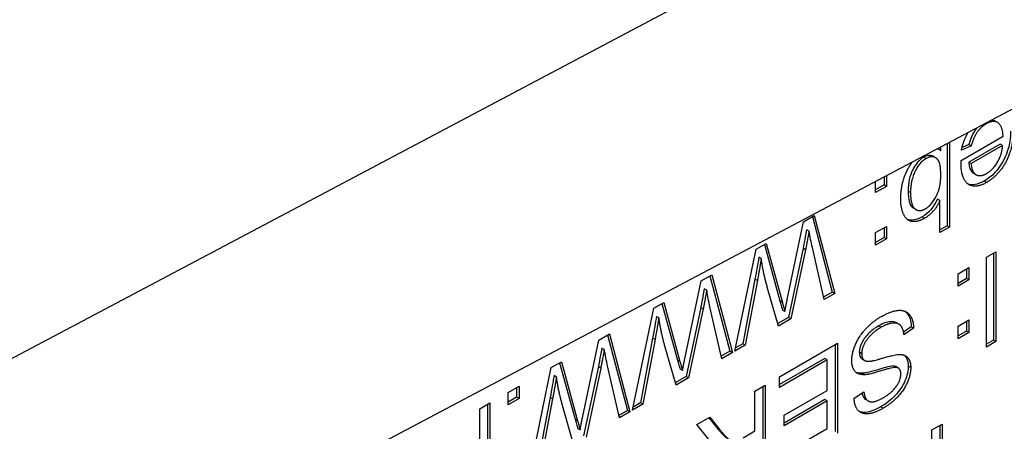
# Model space of a CAD drawing. Units: millimetres. Extents: x 104 to 1393, y 13 to 1816.
# Drawn here: x 643 to 657, y 1277 to 1283 of the extents above; entities that cross this region are included whole.
import ezdxf

# ---------------------------------------------------------------- set-up
doc = ezdxf.new("R2010")
doc.units = ezdxf.units.MM
doc.header["$LTSCALE"] = 6.666667
doc.layers.add('Visible Edges(Hillmar_metric)', color=7, linetype='Continuous', lineweight=25)
doc.layers.add('Visible Tangent Edges(Hillmar_Metric)', color=7, linetype='Continuous', lineweight=25, true_color=0xc0c0c0)

msp = doc.modelspace()

# ---------------------------------------------------------------- linework, layer by layer
at = {"layer": 'Visible Edges(Hillmar_metric)'}
for p, q in [((621.6958, 1262.967), (664.1296, 1285.4164)), ((657.1637, 1281.6486), (657.1284, 1281.669)), ((656.6326, 1281.0983), (657.244, 1281.4513)), ((656.3342, 1281.2397), (656.2989, 1281.2601)), ((656.3342, 1281.2397), (656.3342, 1281.2923)), ((656.4274, 1281.3416), (656.4274, 1280.1464)), ((656.4627, 1281.3603), (656.4627, 1280.126)), ((656.7801, 1281.3099), (656.636, 1281.2477)), ((656.7447, 1281.3303), (656.6453, 1281.2874)), ((657.2009, 1281.3358), (656.743, 1281.0714)), ((656.7801, 1281.3099), (656.7447, 1281.3303)), ((657.2362, 1281.3154), (656.7783, 1281.051)), ((657.2362, 1281.3154), (657.2009, 1281.3358)), ((656.2576, 1281.1376), (656.2222, 1281.158)), ((656.7783, 1281.051), (656.743, 1281.0714)), ((655.509, 1280.8557), (655.509, 1280.7404)), ((655.5443, 1280.8744), (655.5443, 1280.7199)), ((656.8467, 1280.8902), (656.8114, 1280.9106)), ((655.3865, 1280.6288), (655.3865, 1280.7909)), ((655.509, 1280.7404), (655.3865, 1280.6697)), ((655.5443, 1280.7199), (655.3865, 1280.6288)), ((655.5443, 1280.7199), (655.509, 1280.7404)), ((655.975, 1280.3818), (655.9396, 1280.4023)), ((656.3239, 1280.5118), (656.2885, 1280.5323)), ((656.3239, 1280.0458), (656.3239, 1280.5118)), ((654.3362, 1280.2047), (654.4906, 1280.2938)), ((654.4646, 1280.2788), (654.7553, 1279.1811)), ((654.4906, 1280.2938), (654.7907, 1279.1606)), ((654.0974, 1279.071), (654.3362, 1280.2047)), ((655.3865, 1280.0463), (655.5443, 1280.1374)), ((655.509, 1280.117), (655.509, 1279.9756)), ((655.5443, 1280.1374), (655.5443, 1279.9552)), ((656.4274, 1280.1464), (656.3239, 1280.0867)), ((656.4627, 1280.126), (656.3239, 1280.0458)), ((656.4627, 1280.126), (656.4274, 1280.1464)), ((654.4164, 1280.0687), (654.3811, 1280.0892)), ((655.3865, 1279.8641), (655.3865, 1280.0463)), ((655.509, 1279.9756), (655.3865, 1279.9049)), ((655.5443, 1279.9552), (655.509, 1279.9756)), ((653.6446, 1279.8054), (653.7912, 1279.89)), ((653.7656, 1279.8752), (653.9922, 1279.0511)), ((653.7912, 1279.89), (654.0275, 1279.0307)), ((654.6372, 1279.072), (654.4647, 1279.8288)), ((655.5443, 1279.9552), (655.3865, 1279.8641)), ((653.3359, 1278.3207), (653.6446, 1279.8054)), ((653.7197, 1279.6665), (653.6843, 1279.6869)), ((654.3302, 1279.8178), (654.1155, 1278.8116)), ((654.3655, 1279.7974), (654.1508, 1278.7912)), ((656.9999, 1279.6867), (657.1388, 1279.7668)), ((656.9999, 1278.3803), (656.9999, 1279.6867)), ((657.1034, 1279.7464), (657.1034, 1278.4809)), ((657.1388, 1279.7668), (657.1388, 1278.4604)), ((656.5878, 1279.4487), (656.7456, 1279.5398)), ((656.7456, 1279.5398), (656.7456, 1279.3576)), ((652.8444, 1279.3434), (652.9988, 1279.4325)), ((652.9728, 1279.4175), (653.2635, 1278.3197)), ((652.9988, 1279.4325), (653.2988, 1278.2993)), ((656.5878, 1279.2665), (656.5878, 1279.4487)), ((656.7102, 1279.5194), (656.7102, 1279.378)), ((652.6055, 1278.2097), (652.8444, 1279.3434)), ((653.6283, 1279.3697), (653.4515, 1278.4283)), ((653.6636, 1279.3493), (653.4868, 1278.4079)), ((653.9697, 1278.6867), (653.8076, 1279.2542)), ((656.7102, 1279.378), (656.5878, 1279.3073)), ((656.7456, 1279.3576), (656.5878, 1279.2665)), ((656.7456, 1279.3576), (656.7102, 1279.378)), ((652.9246, 1279.2074), (652.8892, 1279.2279)), ((654.7553, 1279.1811), (654.629, 1279.1081)), ((654.7907, 1279.1606), (654.6372, 1279.072)), ((654.7907, 1279.1606), (654.7553, 1279.1811)), ((652.1528, 1278.9441), (652.2994, 1279.0287)), ((652.2737, 1279.0139), (652.5003, 1278.1898)), ((652.2994, 1279.0287), (652.5357, 1278.1694)), ((653.1453, 1278.2107), (652.9729, 1278.9675)), ((651.8441, 1277.4594), (652.1528, 1278.9441)), ((652.2278, 1278.8052), (652.1925, 1278.8256)), ((652.8384, 1278.9565), (652.6236, 1277.9503)), ((652.8737, 1278.9361), (652.659, 1277.9299)), ((654.0637, 1278.8983), (654.0284, 1278.9187)), ((654.1155, 1278.8116), (653.9597, 1278.7217)), ((654.1508, 1278.7912), (653.9697, 1278.6867)), ((654.1508, 1278.7912), (654.1155, 1278.8116)), ((655.7272, 1278.7133), (655.6918, 1278.7337)), ((655.9048, 1278.675), (655.7925, 1278.5991)), ((655.9401, 1278.6546), (655.9048, 1278.675)), ((656.5878, 1278.684), (656.7456, 1278.7751)), ((656.5878, 1278.5018), (656.5878, 1278.684)), ((656.7102, 1278.7547), (656.7102, 1278.6133)), ((656.7456, 1278.7751), (656.7456, 1278.5929)), ((651.3526, 1278.4821), (651.5069, 1278.5712)), ((651.481, 1278.5562), (651.7717, 1277.4584)), ((651.5069, 1278.5712), (651.807, 1277.438)), ((655.9401, 1278.6546), (655.7987, 1278.559)), ((656.7102, 1278.6133), (656.5878, 1278.5426)), ((656.7456, 1278.5929), (656.5878, 1278.5018)), ((656.7456, 1278.5929), (656.7102, 1278.6133)), ((651.1137, 1277.3484), (651.3526, 1278.4821)), ((652.1364, 1278.5084), (651.9597, 1277.567)), ((652.1718, 1278.488), (651.995, 1277.5466)), ((652.4779, 1277.8254), (652.3158, 1278.3929)), ((653.4868, 1278.4079), (653.3359, 1278.3207)), ((653.4515, 1278.4283), (653.3456, 1278.3671)), ((653.4868, 1278.4079), (653.4515, 1278.4283)), ((653.9861, 1277.9467), (654.8312, 1278.4346)), ((654.7958, 1278.4141), (654.7958, 1277.1486)), ((654.8312, 1278.4346), (654.8312, 1277.1282)), ((657.1034, 1278.4809), (656.9999, 1278.4211)), ((657.1388, 1278.4604), (656.9999, 1278.3803)), ((657.1388, 1278.4604), (657.1034, 1278.4809)), ((651.4328, 1278.3461), (651.3974, 1278.3665)), ((653.2635, 1278.3197), (653.1371, 1278.2468)), ((653.2988, 1278.2993), (653.1453, 1278.2107)), ((653.2988, 1278.2993), (653.2635, 1278.3197)), ((650.661, 1278.0828), (650.8076, 1278.1674)), ((650.7819, 1278.1526), (651.0085, 1277.3285)), ((650.8076, 1278.1674), (651.0439, 1277.3081)), ((651.6535, 1277.3494), (651.4811, 1278.1062)), ((654.6458, 1278.214), (653.9861, 1277.8331)), ((654.6812, 1278.1936), (653.9861, 1277.7923)), ((654.6812, 1278.1936), (654.6458, 1278.214)), ((654.6812, 1277.7495), (654.6812, 1278.1936)), ((655.2251, 1278.185), (655.1897, 1278.2054)), ((650.3523, 1276.5981), (650.661, 1278.0828)), ((650.736, 1277.9439), (650.7007, 1277.9643)), ((651.3465, 1278.0952), (651.1318, 1277.089)), ((651.3819, 1278.0748), (651.1672, 1277.0686)), ((652.5719, 1278.037), (652.5365, 1278.0574)), ((655.7155, 1278.0747), (655.6801, 1278.0951)), ((652.6236, 1277.9503), (652.4679, 1277.8604)), ((652.659, 1277.9299), (652.4779, 1277.8254)), ((652.659, 1277.9299), (652.6236, 1277.9503)), ((653.6274, 1277.7395), (653.7774, 1277.8262)), ((653.7774, 1277.8262), (653.7774, 1276.5198)), ((653.9861, 1277.7923), (653.9861, 1277.9467)), ((650.0332, 1277.7203), (650.191, 1277.8114)), ((650.0332, 1277.5381), (650.0332, 1277.7203)), ((650.1557, 1277.791), (650.1557, 1277.6496)), ((650.191, 1277.8114), (650.191, 1277.6292)), ((653.6274, 1277.159), (653.6274, 1277.7395)), ((653.7421, 1277.8058), (653.7421, 1276.5402)), ((654.0542, 1277.3876), (654.6812, 1277.7495)), ((655.0726, 1277.635), (655.2158, 1277.7306)), ((649.6176, 1277.4804), (649.7676, 1277.567)), ((649.7323, 1277.5466), (649.7323, 1276.281)), ((649.7676, 1277.567), (649.7676, 1276.2606)), ((650.1557, 1277.6496), (650.0332, 1277.5789)), ((650.191, 1277.6292), (650.0332, 1277.5381)), ((650.191, 1277.6292), (650.1557, 1277.6496)), ((650.6446, 1277.6471), (650.4678, 1276.7057)), ((650.68, 1277.6267), (650.5032, 1276.6853)), ((650.9861, 1276.9641), (650.824, 1277.5316)), ((651.995, 1277.5466), (651.8441, 1277.4594)), ((651.9597, 1277.567), (651.8537, 1277.5058)), ((651.995, 1277.5466), (651.9597, 1277.567)), ((654.6458, 1277.6156), (654.0542, 1277.274)), ((654.6812, 1277.5952), (654.0542, 1277.2332)), ((654.6812, 1277.5952), (654.6458, 1277.6156)), ((654.6812, 1277.1959), (654.6812, 1277.5952)), ((655.2796, 1277.595), (655.2442, 1277.6154)), ((649.6176, 1276.865), (649.6176, 1277.4804)), ((651.7717, 1277.4584), (651.6453, 1277.3855)), ((651.807, 1277.438), (651.6535, 1277.3494)), ((651.807, 1277.438), (651.7717, 1277.4584)), ((654.0542, 1277.2332), (654.0542, 1277.3876)), ((652.7814, 1277.2511), (652.9686, 1277.3592)), ((652.9772, 1277.0087), (652.7814, 1277.2511)), ((652.9558, 1277.3518), (653.0833, 1277.1944)), ((652.9686, 1277.3592), (653.1186, 1277.174)), ((656.2066, 1277.1728), (656.3566, 1277.2594)), ((656.3213, 1277.239), (656.3213, 1276.1278)), ((656.3566, 1277.2594), (656.3566, 1276.1073)), ((651.0801, 1277.1757), (651.0447, 1277.1961)), ((653.4541, 1277.059), (653.6274, 1277.159)), ((654.012, 1276.8095), (654.6812, 1277.1959)), ((656.2066, 1276.0207), (656.2066, 1277.1728))]:
    msp.add_line(p, q, dxfattribs=at)
for points, degree, knots in [([(656.8667, 1281.574), (656.8539, 1281.5599), (656.8418, 1281.5446), (656.7946, 1281.4763), (656.766, 1281.4103), (656.7447, 1281.3303)], 3, [-0.020850447, -0.020850447, -0.020850447, -0.020850447, -0.015854366, -0.015854366, 0, 0, 0, 0]), ([(657.3518, 1281.5215), (657.3518, 1281.3622), (657.3163, 1281.2181), (657.1743, 1280.9602), (657.0822, 1280.863), (656.9689, 1280.7976)], 3, [-0.078949428, -0.078949428, -0.078949428, -0.078949428, -0.039474714, -0.039474714, 0, 0, 0, 0]), ([(656.0833, 1281.1436), (656.0229, 1281.1088), (655.9706, 1281.048), (655.8821, 1280.8748), (655.8599, 1280.7714), (655.8599, 1280.6512)], 3, [-0.086914691, -0.086914691, -0.086914691, -0.086914691, -0.043457345, -0.043457345, 0, 0, 0, 0]), ([(655.7522, 1280.5342), (655.7522, 1280.7772), (655.8868, 1281.0265), (655.9207, 1281.0735)], 2, [0, 0, 0, 1, 1.2907812, 1.2907812, 1.2907812]), ([(655.8599, 1280.6512), (655.8599, 1280.5271), (655.8811, 1280.4479), (655.9286, 1280.4092), (655.934, 1280.4055), (655.9396, 1280.4023)], 3, [-0.112041719, -0.112041719, -0.112041719, -0.112041719, -0.05602086, -0.05602086, -0.049018252, -0.049018252, -0.049018252, -0.049018252]), ([(656.0643, 1280.2754), (656.0137, 1280.2461), (655.9659, 1280.2303), (655.8945, 1280.2264), (655.871, 1280.2297), (655.8501, 1280.2378)], 3, [-0.093928613, -0.093928613, -0.093928613, -0.093928613, -0.07044646, -0.07044646, -0.056783706, -0.056783706, -0.056783706, -0.056783706]), ([(654.4647, 1279.8288), (654.4556, 1279.8679), (654.447, 1279.9074), (654.4309, 1279.9874), (654.4234, 1280.0279), (654.4164, 1280.0687)], 3, [0, 0, 0, 0, 0.016756776, 0.016756776, 0.0335137, 0.0335137, 0.0335137, 0.0335137]), ([(652.9729, 1278.9675), (652.9638, 1279.0066), (652.9552, 1279.0461), (652.9391, 1279.1261), (652.9316, 1279.1666), (652.9246, 1279.2074)], 3, [0, 0, 0, 0, 0.016756776, 0.016756776, 0.0335137, 0.0335137, 0.0335137, 0.0335137]), ([(655.8136, 1278.9012), (655.8239, 1278.8934), (655.8334, 1278.8843), (655.8817, 1278.8276), (655.9025, 1278.7613), (655.9048, 1278.675)], 3, [-0.02899651, -0.02899651, -0.02899651, -0.02899651, -0.023689256, -0.023689256, 0, 0, 0, 0]), ([(655.4288, 1278.688), (655.3719, 1278.6551), (655.3214, 1278.6162), (655.2335, 1278.5262), (655.2008, 1278.4805), (655.1583, 1278.3876), (655.1477, 1278.3441), (655.1477, 1278.3036)], 3, [-0.031101203, -0.031101203, -0.031101203, -0.031101203, -0.020734135, -0.020734135, -0.010367068, -0.010367068, 0, 0, 0, 0]), ([(655.6918, 1278.7337), (655.6689, 1278.7469), (655.6391, 1278.7522), (655.5511, 1278.7456), (655.4932, 1278.7251), (655.4288, 1278.688)], 3, [-0.027557459, -0.027557459, -0.027557459, -0.027557459, -0.016103536, -0.016103536, 0, 0, 0, 0]), ([(651.4811, 1278.1062), (651.472, 1278.1453), (651.4634, 1278.1848), (651.4473, 1278.2648), (651.4397, 1278.3053), (651.4328, 1278.3461)], 3, [0, 0, 0, 0, 0.016756776, 0.016756776, 0.0335137, 0.0335137, 0.0335137, 0.0335137]), ([(655.1477, 1278.3036), (655.1477, 1278.2625), (655.1579, 1278.2325), (655.1817, 1278.2106), (655.1855, 1278.2078), (655.1897, 1278.2054)], 3, [-0.02196034, -0.02196034, -0.02196034, -0.02196034, -0.01098017, -0.01098017, -0.009135501, -0.009135501, -0.009135501, -0.009135501]), ([(655.8039, 1278.2606), (655.8109, 1278.2549), (655.8172, 1278.2485), (655.8493, 1278.2082), (655.8625, 1278.1617), (655.8625, 1278.102)], 3, [-0.020332059, -0.020332059, -0.020332059, -0.020332059, -0.016736357, -0.016736357, 0, 0, 0, 0]), ([(655.6746, 1278.098), (655.6452, 1278.1109), (655.5695, 1278.0981), (655.3252, 1278.0208), (655.2414, 1278.0003), (655.196, 1277.9979)], 3, [-0.049342788, -0.049342788, -0.049342788, -0.049342788, -0.024671394, -0.024671394, 0, 0, 0, 0]), ([(655.8625, 1278.102), (655.8625, 1278.0356), (655.8463, 1277.9645), (655.7813, 1277.8128), (655.7339, 1277.7419), (655.6092, 1277.6102), (655.5397, 1277.5552), (655.4633, 1277.511)], 3, [-0.068127021, -0.068127021, -0.068127021, -0.068127021, -0.045418014, -0.045418014, -0.022709007, -0.022709007, 0, 0, 0, 0]), ([(655.4633, 1277.511), (655.3793, 1277.4626), (655.3053, 1277.4354), (655.2065, 1277.4265), (655.176, 1277.4302), (655.1499, 1277.4407)], 3, [-0.10235967, -0.10235967, -0.10235967, -0.10235967, -0.06823978, -0.06823978, -0.049734149, -0.049734149, -0.049734149, -0.049734149]), ([(653.0833, 1277.1944), (653.127, 1277.1413), (653.1629, 1277.1021), (653.2051, 1277.0643), (653.2185, 1277.0543), (653.2312, 1277.047)], 3, [-0.07953836, -0.07953836, -0.07953836, -0.07953836, -0.053025573, -0.053025573, -0.03976918, -0.03976918, -0.03976918, -0.03976918])]:
    msp.add_open_spline(points, degree=degree, knots=knots, dxfattribs=at)
for points, degree in [([(656.9965, 1281.63), (656.9197, 1281.5857), (656.812, 1281.4299), (656.7801, 1281.3099)], 2), ([(657.244, 1281.4513), (657.2362, 1281.6032), (657.0991, 1281.6893), (656.9965, 1281.63)], 2), ([(657.1284, 1281.669), (657.1122, 1281.6783), (657.0947, 1281.6835), (657.0757, 1281.6846)], 3), ([(656.636, 1281.2477), (656.6653, 1281.3877), (656.7356, 1281.5046)], 2), ([(657.3871, 1281.5011), (657.3871, 1281.2621), (657.1741, 1280.8753), (657.0043, 1280.7772)], 2), ([(656.2903, 1281.269), (656.2932, 1281.2662), (656.2961, 1281.2632), (656.2989, 1281.2601)], 3), ([(656.2949, 1281.2715), (656.3161, 1281.2598), (656.3342, 1281.2397)], 2), ([(657.0034, 1280.9081), (657.0991, 1280.9634), (657.2293, 1281.1869), (657.2362, 1281.3154)], 2), ([(656.1186, 1281.1232), (656.0281, 1281.0709), (655.8953, 1280.8111), (655.8953, 1280.6308)], 2), ([(656.2222, 1281.158), (656.1842, 1281.1799), (656.1379, 1281.1751), (656.0833, 1281.1436)], 3), ([(656.2963, 1281.1023), (656.2307, 1281.1879), (656.1186, 1281.1232)], 2), ([(656.336, 1280.8783), (656.336, 1281.0485), (656.2963, 1281.1023)], 2), ([(656.6317, 1281.055), (656.6317, 1281.069), (656.6326, 1281.0983)], 2), ([(657.0043, 1280.7772), (656.8404, 1280.6826), (656.6317, 1280.821), (656.6317, 1281.055)], 2), ([(656.743, 1281.0714), (656.7493, 1280.9954), (656.7668, 1280.9455), (656.7956, 1280.9216)], 3), ([(656.7783, 1281.051), (656.7878, 1280.937), (656.8309, 1280.9012)], 2), ([(656.1126, 1280.3938), (656.2032, 1280.4461), (656.336, 1280.706), (656.336, 1280.8783)], 2), ([(656.7956, 1280.9216), (656.8007, 1280.9174), (656.8059, 1280.9138), (656.8114, 1280.9106)], 3), ([(656.8309, 1280.9012), (656.8973, 1280.8469), (657.0034, 1280.9081)], 2), ([(656.9689, 1280.7976), (656.8737, 1280.7427), (656.7936, 1280.7292), (656.7285, 1280.7571)], 3), ([(655.8953, 1280.6308), (655.8953, 1280.4446), (656.0221, 1280.3416), (656.1126, 1280.3938)], 2), ([(656.0997, 1280.2549), (656.0238, 1280.2111), (655.8884, 1280.2037), (655.8013, 1280.2808), (655.7522, 1280.4317), (655.7522, 1280.5342)], 2), ([(656.2885, 1280.5323), (656.2299, 1280.4134), (656.1552, 1280.3278), (656.0643, 1280.2754)], 3), ([(656.3239, 1280.5118), (656.2359, 1280.3336), (656.0997, 1280.2549)], 2), ([(654.3811, 1280.0892), (654.3523, 1279.9325), (654.3354, 1279.842), (654.3302, 1279.8178)], 3), ([(654.4164, 1280.0687), (654.3733, 1279.8338), (654.3655, 1279.7974)], 2), ([(653.6843, 1279.6869), (653.6699, 1279.5956), (653.6512, 1279.4899), (653.6283, 1279.3697)], 3), ([(653.7197, 1279.6665), (653.6981, 1279.5296), (653.6636, 1279.3493)], 2), ([(653.8076, 1279.2542), (653.7481, 1279.4658), (653.7197, 1279.6665)], 2), ([(652.8892, 1279.2279), (652.8605, 1279.0712), (652.8435, 1278.9807), (652.8384, 1278.9565)], 3), ([(652.9246, 1279.2074), (652.8815, 1278.9724), (652.8737, 1278.9361)], 2), ([(653.9922, 1279.0511), (654.0128, 1278.9801), (654.0249, 1278.9359), (654.0284, 1278.9187)], 3), ([(654.0275, 1279.0307), (654.0586, 1278.9242), (654.0637, 1278.8983)], 2), ([(654.0637, 1278.8983), (654.0827, 1278.9988), (654.0974, 1279.071)], 2), ([(652.1925, 1278.8256), (652.1781, 1278.7343), (652.1594, 1278.6286), (652.1364, 1278.5084)], 3), ([(655.039, 1278.1851), (655.039, 1278.2897), (655.1425, 1278.5336), (655.3365, 1278.7482), (655.4572, 1278.8179)], 2), ([(655.4572, 1278.8179), (655.6116, 1278.907), (655.8186, 1278.923), (655.9367, 1278.7841), (655.9401, 1278.6546)], 2), ([(652.2278, 1278.8052), (652.2063, 1278.6683), (652.1718, 1278.488)], 2), ([(652.3158, 1278.3929), (652.2563, 1278.6045), (652.2278, 1278.8052)], 2), ([(655.7987, 1278.559), (655.7884, 1278.6516), (655.7151, 1278.7348), (655.5607, 1278.7233), (655.4641, 1278.6676)], 2), ([(655.4641, 1278.6676), (655.3788, 1278.6183), (655.2468, 1278.4833), (655.183, 1278.3439), (655.183, 1278.2832)], 2), ([(651.3974, 1278.3665), (651.3687, 1278.2099), (651.3517, 1278.1194), (651.3465, 1278.0952)], 3), ([(651.4328, 1278.3461), (651.3897, 1278.1111), (651.3819, 1278.0748)], 2), ([(655.183, 1278.2832), (655.183, 1278.2215), (655.2442, 1278.1652), (655.3158, 1278.1757)], 2), ([(655.3158, 1278.1757), (655.3615, 1278.1811), (655.6746, 1278.2752), (655.7375, 1278.2728)], 2), ([(655.7375, 1278.2728), (655.8186, 1278.2708), (655.8979, 1278.1712), (655.8979, 1278.0816)], 2), ([(652.5003, 1278.1898), (652.521, 1278.1188), (652.5331, 1278.0746), (652.5365, 1278.0574)], 3), ([(652.5357, 1278.1694), (652.5667, 1278.0629), (652.5719, 1278.037)], 2), ([(652.5719, 1278.037), (652.5909, 1278.1375), (652.6055, 1278.2097)], 2), ([(655.2313, 1277.9775), (655.133, 1277.9735), (655.039, 1278.0806), (655.039, 1278.1851)], 2), ([(650.7007, 1277.9643), (650.6863, 1277.873), (650.6676, 1277.7673), (650.6446, 1277.6471)], 3), ([(655.196, 1277.9979), (655.1595, 1277.9965), (655.1284, 1278.0009), (655.1025, 1278.0113)], 3), ([(655.7099, 1278.0776), (655.6659, 1278.097), (655.2994, 1277.981), (655.2313, 1277.9775)], 2), ([(655.4926, 1277.6395), (655.6288, 1277.7181), (655.7539, 1277.9058), (655.7539, 1277.9865)], 2), ([(655.8979, 1278.0816), (655.8979, 1277.982), (655.8004, 1277.7545), (655.6133, 1277.5568), (655.4986, 1277.4906)], 2), ([(655.6801, 1278.0951), (655.6783, 1278.0961), (655.6765, 1278.0971), (655.6746, 1278.098)], 3), ([(655.7539, 1277.9865), (655.7539, 1278.0572), (655.7099, 1278.0776)], 2), ([(650.736, 1277.9439), (650.7145, 1277.8069), (650.68, 1277.6267)], 2), ([(650.824, 1277.5316), (650.7645, 1277.7432), (650.736, 1277.9439)], 2), ([(655.1864, 1277.711), (655.1965, 1277.6637), (655.2157, 1277.6319), (655.2442, 1277.6154)], 3), ([(655.2158, 1277.7306), (655.227, 1277.6126), (655.3615, 1277.5638), (655.4926, 1277.6395)], 2), ([(655.4986, 1277.4906), (655.3727, 1277.4179), (655.1804, 1277.4005), (655.0761, 1277.5225), (655.0726, 1277.635)], 2), ([(651.0085, 1277.3285), (651.0292, 1277.2575), (651.0413, 1277.2133), (651.0447, 1277.1961)], 3), ([(651.0439, 1277.3081), (651.0749, 1277.2015), (651.0801, 1277.1757)], 2), ([(651.0801, 1277.1757), (651.0991, 1277.2762), (651.1137, 1277.3484)], 2), ([(653.1186, 1277.174), (653.1842, 1277.0943), (653.2687, 1277.0186), (653.3359, 1277.0067), (653.3704, 1277.0166)], 2)]:
    msp.add_open_spline(points, degree=degree, dxfattribs=at)
at = {"layer": 'Visible Tangent Edges(Hillmar_Metric)'}
for p, q in [((664.1296, 1289.4989), (621.6958, 1267.0495)), ((656.9965, 1281.63), (656.9851, 1281.6366)), ((656.1186, 1281.1232), (656.0833, 1281.1436)), ((656.8309, 1280.9012), (656.7956, 1280.9216)), ((657.0043, 1280.7772), (656.9689, 1280.7976)), ((655.8953, 1280.6308), (655.8599, 1280.6512)), ((656.0997, 1280.2549), (656.0643, 1280.2754)), ((654.3655, 1279.7974), (654.3302, 1279.8178)), ((653.6636, 1279.3493), (653.6283, 1279.3697)), ((654.0275, 1279.0307), (653.9922, 1279.0511)), ((652.8737, 1278.9361), (652.8384, 1278.9565)), ((655.4641, 1278.6676), (655.4288, 1278.688)), ((652.1718, 1278.488), (652.1364, 1278.5084)), ((655.183, 1278.2832), (655.1477, 1278.3036)), ((652.5357, 1278.1694), (652.5003, 1278.1898)), ((655.8979, 1278.0816), (655.8625, 1278.102)), ((651.3819, 1278.0748), (651.3465, 1278.0952)), ((655.2313, 1277.9775), (655.196, 1277.9979)), ((655.7099, 1278.0776), (655.6746, 1278.098)), ((650.68, 1277.6267), (650.6446, 1277.6471)), ((655.4986, 1277.4906), (655.4633, 1277.511)), ((651.0439, 1277.3081), (651.0085, 1277.3285)), ((653.1186, 1277.174), (653.0833, 1277.1944))]:
    msp.add_line(p, q, dxfattribs=at)

doc.saveas('drawing.dxf')
